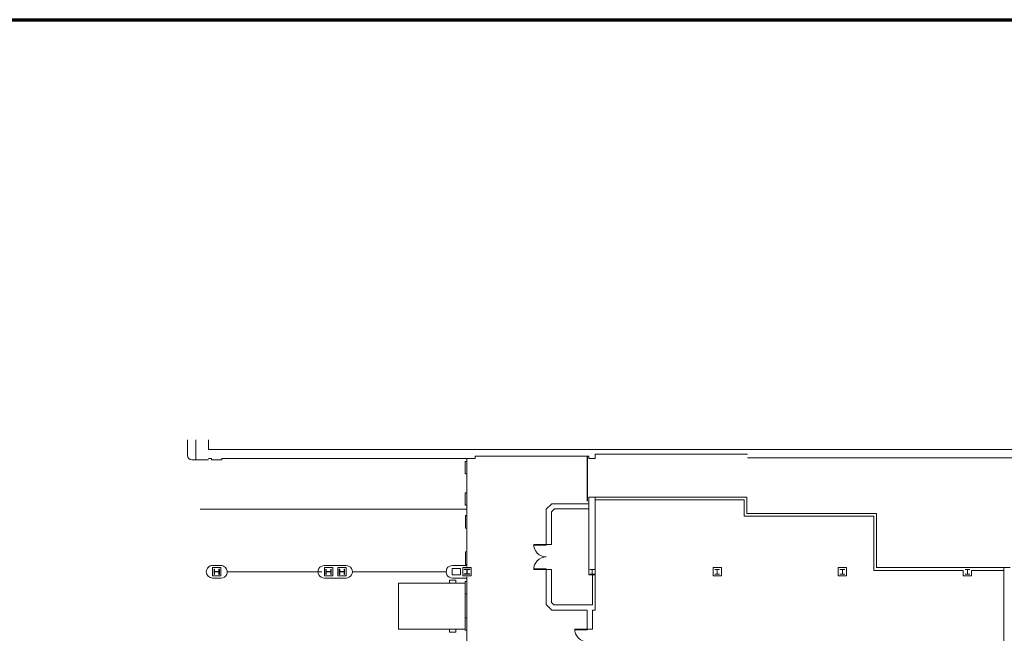
# Model space of a CAD drawing. Units: feet. Extents: x 110 to 1254, y 87 to 1036.
# Drawn here: x 845 to 1082, y 888 to 1036 of the extents above; entities that cross this region are included whole.
import ezdxf

# ---------------------------------------------------------------- set-up
doc = ezdxf.new("R2010")
doc.units = ezdxf.units.FT
doc.header["$LTSCALE"] = 40
doc.header["$MEASUREMENT"] = 0
doc.linetypes.add('Line Type-7', pattern=[0.671387, 0.335693, -0.335693])
for name, color, linetype, lineweight in [('0-1', 7, 'Continuous', 5), ('BOOTHV2', 7, 'Continuous', 5), ('DOOR-2', 7, 'Continuous', 5), ('FLOOR-2', 7, 'Continuous', 5), ('RET-WALL-2', 7, 'Continuous', 5), ('STRUCTURE-2', 7, 'Continuous', 5), ('WALL-2', 7, 'Continuous', 5)]:
    doc.layers.add(name, color=color, linetype=linetype, lineweight=lineweight)

# ---------------------------------------------------------------- blocks, each defined once
blk = doc.blocks.new('WF14')
at = {"layer": '0-1', "color": 0, "linetype": 'Continuous', "lineweight": 15, "transparency": 33554687}
for p, q in [((-0.58333, 0.58333), (0.58333, 0.58333)), ((0, 0.58333), (0, -0.58333)), ((-0.58333, -0.58333), (0.58333, -0.58333))]:
    blk.add_line(p, q, dxfattribs=at)
blk = doc.blocks.new('Group-61-1')
at = {"layer": '0-1', "color": 0, "linetype": 'Continuous', "lineweight": 15, "transparency": 33554687}
for p, q in [((297.38, 285.38), (297.38, 285.23)), ((300.38, 285.38), (297.38, 285.38)), ((297.38, 285.29), (297.38, 285.23)), ((300.38, 285.23), (297.38, 285.23)), ((300.38, 285.38), (300.38, 285.23)), ((300.38, 285.29), (300.38, 285.23)), ((300.38, 279.53), (297.38, 279.53)), ((297.38, 279.48), (297.38, 279.53)), ((297.38, 279.38), (297.38, 279.53)), ((300.38, 279.38), (297.38, 279.38)), ((300.38, 279.38), (300.38, 279.53)), ((300.38, 279.48), (300.38, 279.53))]:
    blk.add_line(p, q, dxfattribs=at)
at = {"layer": '0-1', "color": 0, "linetype": 'Continuous', "lineweight": 15, "transparency": 33554687, "flags": 128}
for points in [[(297.38, 285.47, 0.202788), (298.23, 283.29, 0.202788), (300.38, 282.38)], [(300.38, 282.38, 0.202788), (298.23, 281.47, 0.202788), (297.38, 279.29)]]:
    blk.add_lwpolyline(points, format="xyb", dxfattribs=at)
blk = doc.blocks.new('Group-98-1')
at = {"layer": '0-1', "color": 0, "linetype": 'Continuous', "lineweight": 15, "transparency": 33554687}
for p, q in [((287.55, 305.69), (287.55, 305.54)), ((290.55, 305.69), (287.55, 305.69)), ((287.55, 305.6), (287.55, 305.54)), ((290.55, 305.54), (287.55, 305.54)), ((290.55, 305.69), (290.55, 305.54)), ((290.55, 305.6), (290.55, 305.54)), ((290.55, 299.84), (287.55, 299.84)), ((287.55, 299.79), (287.55, 299.84)), ((287.55, 299.69), (287.55, 299.84)), ((290.55, 299.69), (290.55, 299.84)), ((290.55, 299.79), (290.55, 299.84)), ((290.55, 299.69), (287.55, 299.69))]:
    blk.add_line(p, q, dxfattribs=at)
at = {"layer": '0-1', "color": 0, "linetype": 'Continuous', "lineweight": 15, "transparency": 33554687, "flags": 128}
for points in [[(287.55, 305.78, 0.202788), (288.4, 303.6, 0.202788), (290.55, 302.69)], [(290.55, 302.69, 0.202788), (288.4, 301.78, 0.202788), (287.55, 299.6)]]:
    blk.add_lwpolyline(points, format="xyb", dxfattribs=at)

msp = doc.modelspace()

# ---------------------------------------------------------------- linework, layer by layer
at = {"layer": 'BOOTHV2', "linetype": 'Continuous', "lineweight": 70, "transparency": 33554687, "flags": 128}
msp.add_lwpolyline([(110, 1035.53), (1254, 1035.53), (1254, 171.53), (110, 171.53)], close=True, dxfattribs=at)
at = {"layer": 'DOOR-2', "linetype": 'Continuous', "lineweight": 15, "transparency": 33554687}
for p, q in [((981.54, 920.11), (981.54, 930.88)), ((981.62, 920.11), (981.62, 930.88))]:
    msp.add_line(p, q, dxfattribs=at)
at = {"layer": 'FLOOR-2', "linetype": 'Continuous', "lineweight": 15, "transparency": 33554687}
for p, q in [((885.7, 934.85), (885.7, 931.04)), ((952.7, 904.46), (952.7, 930.38)), ((887.7, 930.04), (886.7, 930.04)), ((952.7, 918.21), (888.7, 918.21)), ((923.7, 904.71), (918.5, 904.71)), ((923.7, 904.71), (919.35, 904.71)), ((952.7, 904.71), (949.21, 904.71)), ((917.86, 903.21), (895.21, 903.21)), ((947.7, 903.21), (925.21, 903.21)), ((952.7, 883.74), (952.7, 901.96)), ((918.5, 901.71), (923.7, 901.71)), ((919.35, 901.71), (923.7, 901.71)), ((949.21, 901.71), (952.7, 901.71))]:
    msp.add_line(p, q, dxfattribs=at)
at = {"layer": 'FLOOR-2', "linetype": 'Continuous', "lineweight": 15, "transparency": 33554687, "flags": 128}
for points in [[(952.7, 926.65), (952.29, 926.65), (952.29, 929.65), (952.7, 929.65)], [(952.7, 919.15), (952.29, 919.15), (952.29, 922.15), (952.7, 922.15)], [(952.73, 913.69), (952.32, 913.69), (952.32, 916.69), (952.73, 916.69)], [(952.7, 904.98), (952.32, 904.98), (952.32, 907.98), (952.73, 907.98)], [(950.04, 900.46), (950.04, 901.21), (948.54, 901.21), (948.54, 900.46)], [(952.7, 897.91), (952.29, 897.91), (952.29, 900.91), (952.7, 900.91)], [(952.7, 889.21), (952.29, 889.21), (952.29, 892.21), (952.7, 892.21)], [(950.04, 889.46), (950.04, 888.71), (948.54, 888.71), (948.54, 889.46)]]:
    msp.add_lwpolyline(points, dxfattribs=at)
for points in [[(893.72, 904.71), (891.7, 904.71), (891.7, 904.71, 0.415946), (890.19, 903.21), (890.19, 903.21, 0.415973), (891.7, 901.71), (893.7, 901.71)], [(894.83, 904.21), (894.83, 904.21, 0.214977), (893.7, 904.71), (893.7, 904.71)], [(893.7, 901.71, 0.650344), (894.83, 904.21)]]:
    msp.add_lwpolyline(points, format="xyb", dxfattribs=at)
at = {"layer": 'FLOOR-2', "linetype": 'Line Type-7', "lineweight": 15, "transparency": 33554687, "flags": 128}
msp.add_lwpolyline([(951.15, 903.96), (951.15, 902.46), (949.15, 902.46), (949.15, 903.96)], close=True, dxfattribs=at)
at = {"layer": 'FLOOR-2', "linetype": 'Continuous', "lineweight": 15, "transparency": 33554687, "flags": 128}
msp.add_lwpolyline([(952.29, 889.46), (952.29, 900.46), (936.29, 900.46), (936.29, 889.46)], close=True, dxfattribs=at)
at = {"layer": 'FLOOR-2', "linetype": 'Continuous', "lineweight": 15, "transparency": 33554687}
for centre, radius, start, end in [((886.7, 931.04), 1, 180, 270), ((918.5, 903.21), 1.5, 89.657, 270.338), ((923.71, 903.21), 1.5, 269.6616, 90.3434), ((949.2, 903.21), 1.5, 89.6566, 270.338)]:
    msp.add_arc(centre, radius, start, end, dxfattribs=at)
at = {"layer": 'RET-WALL-2', "linetype": 'Continuous', "lineweight": 15, "transparency": 33554687}
for p, q in [((887.7, 934.85), (887.7, 930.04)), ((890.7, 934.85), (890.7, 932.54))]:
    msp.add_line(p, q, dxfattribs=at)
at = {"layer": 'STRUCTURE-2', "linetype": 'Continuous', "lineweight": 15, "transparency": 33554687, "flags": 128}
for points in [[(893.7, 904.21), (891.7, 904.21), (891.7, 902.21), (893.7, 902.21)], [(920.5, 904.21), (918.5, 904.21), (918.5, 902.21), (920.5, 902.21)], [(923.7, 904.21), (921.7, 904.21), (921.7, 902.21), (923.7, 902.21)], [(953.7, 904.21), (951.7, 904.21), (951.7, 902.21), (953.7, 902.21)]]:
    msp.add_lwpolyline(points, close=True, dxfattribs=at)
for points in [[(893.23, 903.14), (893.23, 902.57), (893.32, 902.57), (893.32, 903.86), (893.23, 903.86), (893.23, 903.29, -0.414214), (893.18, 903.24), (892.23, 903.24, -0.414214), (892.18, 903.29), (892.18, 903.86), (892.09, 903.86), (892.09, 902.57), (892.18, 902.57), (892.18, 903.14, -0.414214), (892.23, 903.19), (893.18, 903.19, -0.414214), (893.23, 903.14)], [(920.02, 903.15), (920.02, 902.58), (920.11, 902.58), (920.11, 903.87), (920.02, 903.87), (920.02, 903.3, -0.414214), (919.97, 903.25), (919.02, 903.25, -0.414214), (918.97, 903.3), (918.97, 903.87), (918.88, 903.87), (918.88, 902.58), (918.97, 902.58), (918.97, 903.15, -0.414214), (919.02, 903.2), (919.97, 903.2, -0.414214), (920.02, 903.15)], [(923.23, 903.14), (923.23, 902.57), (923.32, 902.57), (923.32, 903.86), (923.23, 903.86), (923.23, 903.29, -0.414214), (923.18, 903.24), (922.23, 903.24, -0.414214), (922.18, 903.29), (922.18, 903.86), (922.09, 903.86), (922.09, 902.57), (922.18, 902.57), (922.18, 903.14, -0.414214), (922.23, 903.19), (923.18, 903.19, -0.414214), (923.23, 903.14)], [(952.62, 902.69), (952.06, 902.69), (952.06, 902.6), (953.35, 902.6), (953.35, 902.69), (952.78, 902.69, -0.414214), (952.73, 902.74), (952.73, 903.69, -0.414214), (952.78, 903.74), (953.35, 903.74), (953.35, 903.83), (952.06, 903.83), (952.06, 903.74), (952.62, 903.74, -0.414214), (952.67, 903.69), (952.67, 902.74, -0.414214), (952.62, 902.69)]]:
    msp.add_lwpolyline(points, format="xyb", close=True, dxfattribs=at)
at = {"layer": 'WALL-2', "linetype": 'Continuous', "lineweight": 15, "transparency": 33554687}
for p, q in [((1214.21, 932.54), (890.7, 932.54)), ((891.45, 930.38), (890.72, 930.38)), ((891.45, 930.38), (891.45, 930.04)), ((954.7, 930.38), (893.95, 930.38)), ((893.95, 930.04), (893.95, 930.38)), ((981.95, 930.88), (954.7, 930.88)), ((954.7, 930.88), (954.7, 930.38)), ((981.95, 930.88), (981.95, 930.33)), ((981.95, 930.33), (983.45, 930.33)), ((1019.96, 931.38), (983.45, 931.38)), ((983.45, 931.38), (983.45, 930.33)), ((1019.96, 930.55), (1131.95, 930.55)), ((890.72, 930.04), (887.72, 930.04)), ((891.45, 930.04), (893.95, 930.04)), ((981.95, 921.11), (1019.83, 921.11)), ((981.95, 902.46), (981.95, 921.11)), ((983.45, 894.02), (983.45, 921.11)), ((1019.83, 921.11), (1019.83, 917.17)), ((973.04, 919.52), (971.7, 918.19)), ((981.95, 919.52), (973.04, 919.52)), ((983.45, 920.45), (1019.16, 920.45)), ((1019.16, 920.45), (1019.16, 916.5)), ((971.7, 909.77), (971.7, 918.19)), ((973.67, 918.27), (972.95, 917.55)), ((972.95, 909.77), (972.95, 917.55)), ((981.95, 918.27), (973.67, 918.27)), ((1050.26, 916.5), (1019.16, 916.5)), ((1050.93, 917.17), (1019.83, 917.17)), ((1050.26, 916.5), (1050.26, 903.55)), ((1050.93, 917.17), (1050.93, 904.21)), ((972.95, 909.77), (971.7, 909.77)), ((1050.93, 904.21), (1082.95, 904.21)), ((1081.45, 904.21), (1081.45, 872.05)), ((972.95, 903.77), (971.7, 903.77)), ((971.7, 895.36), (971.7, 903.77)), ((972.95, 895.87), (972.95, 903.77)), ((983.45, 902.46), (981.95, 902.46)), ((982.79, 897.46), (982.79, 902.46)), ((1050.26, 903.55), (1071.7, 903.55)), ((1071.7, 903.55), (1071.7, 902.21)), ((1071.7, 902.21), (1073.7, 902.21)), ((1073.7, 903.55), (1081.45, 903.55)), ((1073.7, 902.21), (1073.7, 903.55)), ((982.79, 895.27), (982.79, 897.46)), ((971.7, 895.36), (973.04, 894.02)), ((972.95, 895.87), (973.55, 895.27)), ((982.79, 895.27), (973.55, 895.27)), ((981.54, 894.02), (973.04, 894.02)), ((981.54, 894.02), (981.54, 889.46)), ((982.79, 890.55), (982.79, 894.02)), ((983.45, 894.02), (982.79, 894.02)), ((982.79, 894.02), (982.79, 889.46)), ((982.79, 889.46), (981.54, 889.46))]:
    msp.add_line(p, q, dxfattribs=at)
at = {"layer": 'WALL-2', "linetype": 'Continuous', "lineweight": 15, "transparency": 33554687, "flags": 128}
for points in [[(1013.7, 902.21), (1013.7, 904.21), (1011.7, 904.21), (1011.7, 902.21)], [(1043.7, 904.21), (1043.7, 902.21), (1041.7, 902.21), (1041.7, 904.21)]]:
    msp.add_lwpolyline(points, close=True, dxfattribs=at)

# ---------------------------------------------------------------- block references
at = {"layer": 'DOOR-2', "transparency": 33554687}
for name in ['Group-98-1', 'Group-61-1']:
    msp.add_blockref(name, (681.15, 604.08), dxfattribs=at)
at = {"layer": 'STRUCTURE-2', "transparency": 33554687, "rotation": 180}
for p in [(982.7, 903.21), (1012.7, 903.21), (1042.7, 903.21), (1072.7, 903.21)]:
    msp.add_blockref('WF14', p, dxfattribs=at)

doc.saveas('drawing.dxf')
